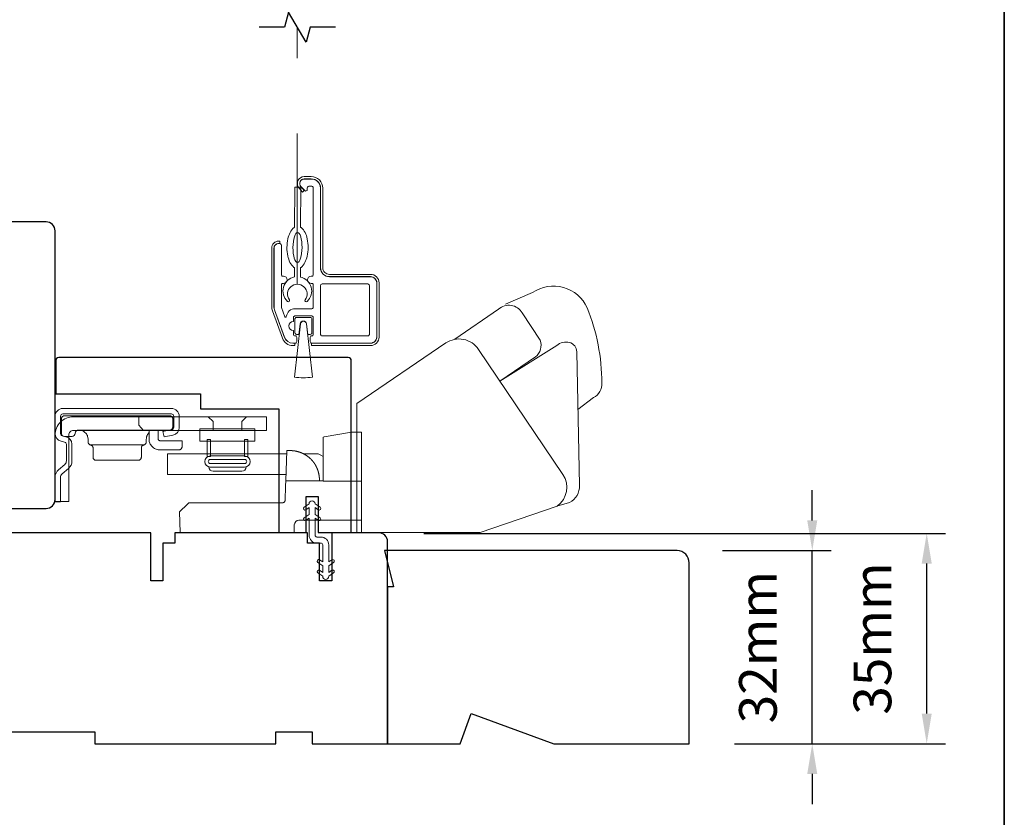
# Model space of a CAD drawing. Extents: x -223 to 5432, y 1416 to 3959.
# Drawn here: x 539 to 702, y 3073 to 3205 of the extents above; entities that cross this region are included whole.
import ezdxf

# ---------------------------------------------------------------- set-up
doc = ezdxf.new("R2010")
doc.units = 0
doc.header["$LTSCALE"] = 200
doc.header["$MEASUREMENT"] = 0
doc.header["$PDMODE"] = 3
doc.header["$PDSIZE"] = 25
doc.linetypes.add('HIDDEN2', pattern=[0.1875, 0.125, -0.0625])
doc.layers.get('DEFPOINTS').update_dxf_attribs({"color": 2, "linetype": 'CONTINUOUS'})
for name, color, linetype, lineweight in [('6', 6, 'CONTINUOUS', 5), ('8', 7, 'CONTINUOUS', 35), ('Aluminum', 132, 'CONTINUOUS', 15), ('Dimensions', 2, 'CONTINUOUS', 25), ('Nylon Clip', 6, 'CONTINUOUS', 15), ('Retractable Screen Hardware', 200, 'CONTINUOUS', 15), ('Roto Gear', 143, 'CONTINUOUS', 15), ('Screen', 40, 'HIDDEN2', 9), ('Veneer', 7, 'CONTINUOUS', 5), ('Weather-Strip', 6, 'CONTINUOUS', 9), ('Wood', 7, 'CONTINUOUS', 25)]:
    doc.layers.add(name, color=color, linetype=linetype, lineweight=lineweight)
doc.layers.add('7', color=7, linetype='CONTINUOUS')
doc.styles.add('style1', font='arial.ttf')
doc.dimstyles.new('LWFRAC$0', dxfattribs={"dimscale": 20, "dimtxt": 2.5, "dimasz": 2, "dimexe": 1.25, "dimexo": 3, "dimgap": 2, "dimtad": 1, "dimtoh": 1, "dimdec": 4, "dimlfac": 0.03937, "dimzin": 4, "dimdsep": 46, "dimlunit": 5, "dimtxsty": 'style1', "dimcen": 0, "dimadec": 0, "dimazin": 0, "dimtfac": 1, "dimtdec": 4, "dimtix": 1, "dimtmove": 0, "dimatfit": 3, "dimfxl": 1.25, "dimfrac": 2, "dimtzin": 0, "dimarcsym": 0})

# ---------------------------------------------------------------- blocks, each defined once
blk = doc.blocks.new('*D145')
at = {"layer": 'DEFPOINTS', "color": 0, "transparency": 16777216}
for p in [(598.41, 3119.75), (689.27, 3119.75), (649.91, 3084.88)]:
    blk.add_point(p, dxfattribs=at)
at = {"layer": 'Dimensions', "color": 0, "lineweight": -2, "transparency": 16777216}
for p, q in [((605.91, 3119.75), (692.4, 3119.75)), ((689.27, 3089.88), (689.27, 3114.75)), ((657.41, 3084.88), (692.4, 3084.88))]:
    blk.add_line(p, q, dxfattribs=at)
at = {"layer": 'Dimensions', "color": 0, "transparency": 16777216}
for points in [[(688.44, 3114.75), (690.1, 3114.75), (689.27, 3119.75)], [(688.44, 3089.88), (690.1, 3089.88), (689.27, 3084.88)]]:
    blk.add_solid(points, dxfattribs=at)
at = {"layer": 'Dimensions', "color": 0, "transparency": 16777216, "insert": (681.08, 3102.31), "char_height": 6.25, "attachment_point": 5, "rotation": 90, "style": 'style1'}
blk.add_mtext('35mm', dxfattribs=at)
blk = doc.blocks.new('*D156')
at = {"layer": 'DEFPOINTS', "color": 0, "transparency": 16777216}
for p in [(647.91, 3116.88), (670.3, 3116.88), (649.91, 3084.88)]:
    blk.add_point(p, dxfattribs=at)
at = {"layer": 'Dimensions', "color": 0, "lineweight": -2, "transparency": 16777216}
for p, q in [((670.3, 3121.88), (670.3, 3126.88)), ((655.41, 3116.88), (673.42, 3116.88)), ((670.3, 3084.88), (670.3, 3116.88)), ((657.41, 3084.88), (673.42, 3084.88)), ((670.3, 3079.88), (670.3, 3074.88))]:
    blk.add_line(p, q, dxfattribs=at)
at = {"layer": 'Dimensions', "color": 0, "transparency": 16777216}
for points in [[(669.47, 3121.88), (671.13, 3121.88), (670.3, 3116.88)], [(669.47, 3079.88), (671.13, 3079.88), (670.3, 3084.88)]]:
    blk.add_solid(points, dxfattribs=at)
at = {"layer": 'Dimensions', "color": 0, "transparency": 16777216, "insert": (662.11, 3100.88), "char_height": 6.25, "attachment_point": 5, "rotation": 90, "style": 'style1'}
blk.add_mtext('32mm', dxfattribs=at)

msp = doc.modelspace()

# ---------------------------------------------------------------- linework, layer by layer
at = {"layer": '6'}
msp.add_ellipse((584.99, 3167.13), major_axis=(-0.01, -2.5), ratio=0.3, dxfattribs=at)
at = {"layer": '7'}
msp.add_lwpolyline([(591.31, 3203.64), (587.07, 3203.64), (586.4, 3201.14), (583.52, 3206.14), (582.85, 3203.64), (578.61, 3203.64)], dxfattribs=at)
at = {"layer": '8', "linetype": 'Continuous'}
msp.add_lwpolyline([(36.39, 3418.88), (702.13, 3418.88), (702.13, 2984.96), (36.39, 2984.96)], close=True, dxfattribs=at)
at = {"layer": 'Aluminum'}
for points in [[(597.11, 3151.28, 0.414214), (598.11, 3152.28), (598.11, 3161.28, 0.414214), (597.11, 3162.28), (590.31, 3162.28, -0.414214), (588.81, 3163.78), (588.81, 3176.98, 0.414214), (587.31, 3178.48), (586.11, 3178.48, 0.655962), (585.56, 3177.22), (586.18, 3176.56, 0.680535), (586.61, 3176.73), (586.61, 3177.03, -0.414214), (586.86, 3177.28), (587.36, 3177.28, -0.414214), (587.61, 3177.03), (587.61, 3162.63, -0.414214), (587.36, 3162.38), (587.26, 3162.38, 1), (587.26, 3161.18), (587.36, 3161.18, -0.414214), (587.61, 3160.93), (587.61, 3157.23, -0.414214), (587.36, 3156.98), (584.61, 3156.98, 0.37079), (583.13, 3155.71, -0.855922), (582.89, 3155.66), (582.33, 3157.2, -0.087489), (582.31, 3157.28), (582.31, 3160.93, -0.414214), (582.56, 3161.18), (582.66, 3161.18, 1), (582.66, 3162.38), (582.56, 3162.38, -0.414214), (582.31, 3162.63), (582.31, 3167.53, 0.414214), (582.06, 3167.78), (581.86, 3167.78, 0.414214), (581.11, 3167.03), (581.11, 3157.29, 0.087489), (581.2, 3156.78), (582.84, 3152.27, 0.315299), (584.25, 3151.28), (584.61, 3151.28, 0.414214), (584.86, 3151.53), (584.86, 3152.23, 0.414214), (584.61, 3152.48), (584.56, 3152.48, -0.414214), (584.31, 3152.73), (584.31, 3153.38, -1), (584.31, 3154.88), (584.31, 3155.53, -0.414214), (584.56, 3155.78), (587.36, 3155.78, -0.414214), (587.61, 3155.53), (587.61, 3152.73, -0.414214), (587.36, 3152.48, 0.414214), (587.11, 3152.23), (587.11, 3151.53, 0.414214), (587.36, 3151.28)], [(588.81, 3160.83, -0.414214), (589.06, 3161.08), (596.66, 3161.08, -0.414214), (596.91, 3160.83), (596.91, 3152.73, -0.414214), (596.66, 3152.48), (589.06, 3152.48, -0.414214), (588.81, 3152.73)]]:
    msp.add_lwpolyline(points, format="xyb", close=True, dxfattribs=at)
at = {"layer": 'Nylon Clip'}
msp.add_lwpolyline([(588.64, 3113.62), (589.16, 3113.26), (589.16, 3114.37), (588.35, 3114.94, -1), (588.64, 3115.36), (589.16, 3115), (589.16, 3117.83, 0.414214), (588.86, 3118.13), (588.22, 3118.13, -0.414214), (586.91, 3119.44), (586.91, 3122.27), (586.39, 3121.91, -1), (586.1, 3122.33), (586.91, 3122.9), (586.91, 3124.01), (586.39, 3123.65, -1), (586.1, 3124.07), (586.91, 3124.63), (586.91, 3124.64, -1), (587.92, 3124.64), (587.92, 3124.63), (588.73, 3124.07, -1), (588.44, 3123.65), (587.92, 3124.01), (587.92, 3122.9), (588.73, 3122.33, -1), (588.44, 3121.91), (587.92, 3122.27), (587.92, 3119.44, 0.414214), (588.22, 3119.14), (588.86, 3119.14, -0.414214), (590.17, 3117.83), (590.17, 3115), (590.69, 3115.36, -1), (590.98, 3114.94), (590.17, 3114.37), (590.17, 3113.26), (590.69, 3113.62, -1), (590.98, 3113.2), (590.17, 3112.63), (590.17, 3112.63, -1), (589.16, 3112.63), (589.16, 3112.63), (588.35, 3113.2, -1), (588.64, 3113.62)], format="xyb", dxfattribs=at)
at = {"layer": 'Retractable Screen Hardware'}
for points in [[(584.48, 3163.77), (584.47, 3162.24, 0.601023), (583.31, 3158.2, 0.944459), (583.64, 3158.47, -1.952372), (586.27, 3158.46, 0.944459), (586.6, 3158.19, 0.601023), (585.47, 3162.23), (585.48, 3163.76, 0.03091), (585.57, 3163.83, 0.104123), (586.22, 3164.64, 0.064775), (586.59, 3165.7, 0.050929), (586.74, 3167.12, 0.050929), (586.6, 3168.55, 0.064775), (586.24, 3169.61, 0.104123), (585.6, 3170.43, 0.03091), (585.51, 3170.5), (585.54, 3177.14), (584.54, 3177.14), (584.51, 3170.5, 0.03091), (584.42, 3170.43, 0.104123), (583.77, 3169.62, 0.064775), (583.4, 3168.56, 0.050929), (583.24, 3167.14, 0.050929), (583.38, 3165.72, 0.064775), (583.74, 3164.66, 0.104123), (584.39, 3163.84, 0.03091)], [(585.42, 3154.46, -0.893978), (586.5, 3154.46), (586.69, 3152.73), (587.11, 3152.73, 0.414214), (587.36, 3152.98), (587.36, 3155.28, 0.414214), (587.11, 3155.53), (584.81, 3155.53, 0.414214), (584.56, 3155.28), (584.56, 3152.98, 0.414214), (584.81, 3152.73), (585.23, 3152.73)]]:
    msp.add_lwpolyline(points, format="xyb", close=True, dxfattribs=at)
at = {"layer": 'Roto Gear', "linetype": 'Continuous'}
for p, q in [((562.7, 3136.58), (562.79, 3136.67)), ((559.52, 3134.4), (550.69, 3134.4)), ((576.73, 3132.93), (582.9, 3132.93)), ((587.87, 3131.22), (587.88, 3131.2)), ((587.88, 3131.2), (587.89, 3131.19)), ((587.89, 3131.19), (587.9, 3131.18)), ((587.9, 3131.18), (587.9, 3131.16)), ((587.9, 3131.16), (587.91, 3131.15)), ((587.93, 3131.13), (587.94, 3131.11)), ((587.94, 3131.1), (587.95, 3131.08)), ((587.99, 3131.03), (587.99, 3131.01)), ((587.99, 3131.01), (588, 3131)), ((588.01, 3130.98), (588.02, 3130.97)), ((588.15, 3130.7), (588.16, 3130.69)), ((588.16, 3130.69), (588.17, 3130.67)), ((588.17, 3130.67), (588.18, 3130.65)), ((588.18, 3130.65), (588.19, 3130.63)), ((588.19, 3130.63), (588.19, 3130.62))]:
    msp.add_line(p, q, dxfattribs=at)
at = {"layer": 'Roto Gear'}
msp.add_line((575.76, 3130.03), (571.02, 3130.03), dxfattribs=at)
for points in [[(631.47, 3140.25), (634.04, 3142.25, 0.297907), (635.43, 3144.67, 0.095519), (632.99, 3157.13, 0.471687), (623.95, 3159.65), (619.46, 3157.76)], [(611.06, 3151.92), (618.32, 3156.89, -0.479632), (622.21, 3156.3), (625.21, 3151.77, -0.315015), (624.43, 3148.98), (618.54, 3145)], [(594.8, 3119.88), (615.25, 3119.88), (628.02, 3124.27, 0.407836), (628.98, 3129.51), (615, 3150.24, 0.414214), (609.57, 3151.3), (594.81, 3141.27), (594.81, 3119.87)], [(627.98, 3124.26), (630.09, 3124.86, 0.291052), (631.73, 3127.69), (631.27, 3149.86, 0.344486), (630.06, 3151.39, 0.245742), (627.96, 3150.9), (618.5, 3144.97)]]:
    msp.add_lwpolyline(points, format="xyb", dxfattribs=at)
at = {"layer": 'Roto Gear', "linetype": 'Continuous'}
for points in [[(545.8, 3135.03), (546.4, 3134.88, -0.380021), (546.69, 3134.51), (546.69, 3131.76, -0.227484), (546.43, 3131.18), (545.4, 3130.3, 0.213626), (544.81, 3129.03), (544.81, 3124.96), (545.72, 3124.96), (545.72, 3129.03, -0.22779), (545.99, 3129.6), (547.02, 3130.49, 0.21889), (547.61, 3131.76), (547.61, 3134.51, 0.362808), (546.61, 3135.77), (546.02, 3135.91, -0.346725), (545.72, 3136.28), (545.72, 3139.16, -0.414214), (546.1, 3139.54), (564.09, 3139.54, -0.414214), (564.47, 3139.16), (564.47, 3137.31, -0.367825), (564.16, 3136.94), (562.69, 3136.65), (562.87, 3135.75), (564.34, 3136.04, 0.358125), (565.38, 3137.31), (565.38, 3139.16, 0.414214), (564.09, 3140.45), (546.1, 3140.45, 0.414214), (544.81, 3139.16), (544.81, 3136.28, 0.34672), (545.8, 3135.03)], [(584.39, 3133.43), (584.39, 3133.43, -0.000055), (584.39, 3133.43, -0.000055), (584.39, 3133.43, -0.000055), (584.39, 3133.43, -0.000055), (584.39, 3133.43, -0.000055), (584.39, 3133.43, -0.000055), (584.39, 3133.43, -0.000055), (584.39, 3133.43, -0.000055), (584.39, 3133.43, -0.000055), (584.39, 3133.43, -0.000056), (584.39, 3133.43, -0.000055), (584.4, 3133.43, -0.000055), (584.4, 3133.43, -0.000056), (584.4, 3133.43, -0.000056), (584.4, 3133.43, -0.000055), (584.4, 3133.43, -0.000055), (584.4, 3133.43, -0.000056), (584.4, 3133.43, -0.000057), (584.4, 3133.43, -0.000055), (584.4, 3133.43, -0.000052), (584.4, 3133.43, -0.000057), (584.4, 3133.43, -0.000068), (584.4, 3133.43, -0.000051), (584.4, 3133.43, -0.000018), (584.41, 3133.43, -0.000073), (584.41, 3133.43, -0.000125), (584.41, 3133.43, -0.000061), (584.41, 3133.43, -0.000032)], [(595.61, 3121.91), (585.22, 3121.91, 0.409915), (584.46, 3121.17), (584.41, 3119.88), (565.56, 3119.88), (565.44, 3123.31), (565.44, 3123.31), (566.74, 3124.61, -0.279314), (567.28, 3124.83), (574.96, 3124.83), (582.54, 3124.83), (582.57, 3124.83), (582.59, 3124.83), (582.61, 3124.84), (582.63, 3124.84), (582.65, 3124.84), (582.67, 3124.85), (582.69, 3124.86), (582.71, 3124.87), (582.72, 3124.87), (582.74, 3124.88), (582.76, 3124.89), (582.77, 3124.91), (582.79, 3124.92), (582.8, 3124.93), (582.82, 3124.94), (582.83, 3124.96), (582.84, 3124.97), (582.85, 3124.99), (582.86, 3125), (582.87, 3125.02), (582.88, 3125.04), (582.89, 3125.06), (582.9, 3125.08), (582.91, 3125.09), (582.91, 3125.11), (582.92, 3125.13), (582.92, 3125.16), (582.92, 3125.18), (582.92, 3125.22), (583.01, 3127.65), (583.04, 3128.46), (589.26, 3128.46)]]:
    msp.add_lwpolyline(points, format="xyb", dxfattribs=at)
for points in [[(547.09, 3136.04, -0.414214), (547.85, 3136.8), (579.86, 3136.8), (579.86, 3139.08), (547.85, 3139.08, 0.414214), (544.81, 3136.04), (544.81, 3125.03), (547.09, 3125.03)], [(563.82, 3136.86), (548.65, 3136.86), (548.6, 3136.86), (548.55, 3136.85), (548.5, 3136.84), (548.45, 3136.82), (548.41, 3136.8), (548.36, 3136.77), (548.31, 3136.73), (548.28, 3136.69), (548.24, 3136.65), (548.21, 3136.6), (548.19, 3136.55), (548.17, 3136.5), (548.15, 3136.36), (548.15, 3136.3, -0.414214), (547.64, 3135.8), (546.37, 3135.8, -0.414214), (545.86, 3136.3), (545.86, 3136.86), (545.86, 3138.72), (545.86, 3138.77), (545.87, 3138.82), (545.88, 3138.87), (545.9, 3138.92), (545.92, 3138.97), (545.95, 3139.01), (545.99, 3139.06), (546.03, 3139.1), (546.07, 3139.13), (546.12, 3139.16), (546.17, 3139.18), (546.22, 3139.2), (546.27, 3139.22), (546.37, 3139.23), (563.82, 3139.23), (563.87, 3139.22), (563.92, 3139.22), (563.97, 3139.2), (564.02, 3139.18), (564.07, 3139.16), (564.11, 3139.13), (564.16, 3139.1), (564.2, 3139.06), (564.23, 3139.01), (564.26, 3138.97), (564.28, 3138.92), (564.3, 3138.87), (564.32, 3138.82), (564.33, 3138.72), (564.33, 3137.37), (564.32, 3137.32), (564.32, 3137.27), (564.3, 3137.22), (564.28, 3137.17), (564.26, 3137.12), (564.23, 3137.08), (564.2, 3137.03), (564.16, 3136.99), (564.11, 3136.96), (564.07, 3136.93), (564.02, 3136.9), (563.97, 3136.89), (563.92, 3136.87)]]:
    msp.add_lwpolyline(points, format="xyb", close=True, dxfattribs=at)
for points in [[(558.7, 3139.08), (558.7, 3137.68), (559.46, 3136.8)], [(570.99, 3136.8), (570.99, 3138.3), (570.21, 3139.08)], [(575.79, 3136.8), (575.79, 3138.3), (576.56, 3139.08)], [(548.76, 3136.86), (548.9, 3136.86), (549.05, 3136.83), (549.2, 3136.8), (549.35, 3136.74), (549.5, 3136.67), (549.64, 3136.58), (549.77, 3136.47), (549.89, 3136.36), (550, 3136.22), (550.08, 3136.08), (550.16, 3135.94), (550.21, 3135.79), (550.25, 3135.64), (550.28, 3135.34), (550.28, 3134.9), (550.28, 3134.85), (550.29, 3134.81), (550.3, 3134.77), (550.31, 3134.72), (550.33, 3134.68), (550.35, 3134.63), (550.38, 3134.59), (550.41, 3134.56), (550.45, 3134.52), (550.48, 3134.49), (550.52, 3134.46), (550.56, 3134.44), (550.61, 3134.42), (550.69, 3134.4), (550.73, 3134.39), (550.78, 3134.38), (550.82, 3134.36), (550.86, 3134.33), (550.9, 3134.31), (550.94, 3134.28), (550.97, 3134.24), (551, 3134.21), (551.03, 3134.16), (551.05, 3134.12), (551.07, 3134.08), (551.09, 3134.03), (551.1, 3133.99), (551.1, 3133.9), (551.1, 3132.37), (551.11, 3132.32), (551.11, 3132.27), (551.13, 3132.22), (551.15, 3132.17), (551.17, 3132.12), (551.2, 3132.07), (551.23, 3132.03), (551.27, 3131.99), (551.32, 3131.95), (551.36, 3131.92), (551.41, 3131.9), (551.46, 3131.88), (551.51, 3131.87), (551.61, 3131.86), (558.6, 3131.86), (558.7, 3131.87), (558.75, 3131.88), (558.8, 3131.9), (558.85, 3131.92), (558.89, 3131.95), (558.94, 3131.99), (558.98, 3132.03), (559.01, 3132.07), (559.04, 3132.12), (559.06, 3132.17), (559.08, 3132.22), (559.1, 3132.27), (559.1, 3132.32), (559.11, 3132.37), (559.11, 3133.9), (559.11, 3133.99), (559.12, 3134.03), (559.14, 3134.08), (559.16, 3134.12), (559.18, 3134.16), (559.21, 3134.21), (559.24, 3134.24), (559.27, 3134.28), (559.31, 3134.31), (559.35, 3134.33), (559.39, 3134.36), (559.43, 3134.38), (559.48, 3134.39), (559.52, 3134.4), (559.6, 3134.42), (559.65, 3134.44), (559.69, 3134.46), (559.73, 3134.49), (559.76, 3134.52), (559.8, 3134.56), (559.83, 3134.59), (559.86, 3134.63), (559.88, 3134.68), (559.9, 3134.72), (559.91, 3134.77), (559.92, 3134.81), (559.93, 3134.85), (559.93, 3134.9), (559.93, 3135.34), (559.94, 3135.49), (559.95, 3135.57), (559.96, 3135.65), (559.98, 3135.73), (560.01, 3135.81), (560.03, 3135.89), (560.07, 3135.97), (560.1, 3136.05), (560.15, 3136.12), (560.19, 3136.19), (560.25, 3136.27), (560.3, 3136.33), (560.36, 3136.4), (560.42, 3136.46)], [(561.91, 3136.86), (561.91, 3135.36), (561.91, 3135.34), (561.92, 3135.32), (561.92, 3135.29), (561.93, 3135.26), (561.94, 3135.24), (561.96, 3135.22), (561.98, 3135.2), (562, 3135.18), (562.02, 3135.16), (562.04, 3135.14), (562.07, 3135.13), (562.09, 3135.12), (562.12, 3135.12), (562.17, 3135.11), (565.85, 3135.11), (565.85, 3134.09), (565.85, 3134.05), (565.84, 3134), (565.83, 3133.95), (565.81, 3133.9), (565.78, 3133.85), (565.75, 3133.8), (565.72, 3133.76), (565.68, 3133.72), (565.64, 3133.68), (565.59, 3133.65), (565.54, 3133.63), (565.49, 3133.61), (565.44, 3133.6), (565.34, 3133.59), (562.17, 3133.59), (562.02, 3133.59), (561.87, 3133.61), (561.72, 3133.64), (561.57, 3133.69), (561.42, 3133.75), (561.27, 3133.83), (561.13, 3133.92), (561, 3134.02), (560.88, 3134.14), (560.77, 3134.27), (560.67, 3134.41), (560.59, 3134.55), (560.52, 3134.7), (560.43, 3135), (560.43, 3136.78), (560.45, 3136.78), (560.47, 3136.79), (560.48, 3136.79), (560.49, 3136.8), (560.51, 3136.8), (560.52, 3136.8), (560.54, 3136.81), (560.55, 3136.81), (560.56, 3136.81), (560.58, 3136.82), (560.59, 3136.82), (560.61, 3136.82), (560.62, 3136.83), (560.64, 3136.83), (560.65, 3136.83), (560.66, 3136.84), (560.68, 3136.84), (560.69, 3136.84), (560.71, 3136.84), (560.72, 3136.84), (560.74, 3136.85), (560.75, 3136.85), (560.77, 3136.85), (560.78, 3136.85), (560.8, 3136.85), (560.81, 3136.86), (560.83, 3136.86), (560.84, 3136.86), (560.86, 3136.86)], [(595.61, 3128.39), (589.26, 3128.39), (589.26, 3135.19), (589.26, 3135.7), (589.43, 3135.73), (593.96, 3136.53), (595.61, 3136.53), (595.61, 3119.88)], [(588.62, 3128.46), (588.61, 3128.98), (588.61, 3128.98), (588.6, 3128.99), (588.6, 3129), (588.6, 3129.01), (588.6, 3129.02), (588.6, 3129.03), (588.6, 3129.04), (588.6, 3129.05), (588.6, 3129.06), (588.6, 3129.08), (588.6, 3129.09), (588.59, 3129.11), (588.59, 3129.14), (588.59, 3129.16), (588.59, 3129.19), (588.58, 3129.21), (588.58, 3129.23), (588.58, 3129.26), (588.57, 3129.28), (588.57, 3129.32), (588.56, 3129.36), (588.56, 3129.38), (588.55, 3129.42), (588.55, 3129.46), (588.54, 3129.5), (588.53, 3129.54), (588.53, 3129.56), (588.52, 3129.6), (588.51, 3129.64), (588.51, 3129.67), (588.5, 3129.69), (588.49, 3129.74), (588.48, 3129.78), (588.47, 3129.81), (588.46, 3129.85), (588.46, 3129.88), (588.45, 3129.91), (588.44, 3129.95), (588.43, 3129.97), (588.42, 3130), (588.41, 3130.04), (588.4, 3130.07), (588.39, 3130.1), (588.38, 3130.13), (588.38, 3130.15), (588.37, 3130.17), (588.35, 3130.21), (588.34, 3130.25), (588.33, 3130.27), (588.32, 3130.31), (588.31, 3130.34), (588.3, 3130.36), (588.29, 3130.4), (588.27, 3130.43), (588.26, 3130.45), (588.25, 3130.49), (588.24, 3130.52), (588.23, 3130.54), (588.21, 3130.57), (588.2, 3130.61), (588.18, 3130.64), (588.17, 3130.66), (588.16, 3130.69), (588.15, 3130.72), (588.13, 3130.75), (588.13, 3130.76), (588.11, 3130.79), (588.1, 3130.81), (588.09, 3130.83), (588.07, 3130.86), (588.06, 3130.89), (588.05, 3130.92), (588.04, 3130.94), (588.02, 3130.96), (588.01, 3130.99), (587.99, 3131.01), (587.98, 3131.04), (587.97, 3131.06), (587.96, 3131.08), (587.94, 3131.11), (587.92, 3131.13), (587.91, 3131.15), (587.9, 3131.17), (587.89, 3131.19), (587.87, 3131.22), (587.86, 3131.24), (587.84, 3131.26), (587.82, 3131.29), (587.81, 3131.31), (587.8, 3131.32), (587.79, 3131.34), (587.78, 3131.36), (587.77, 3131.37), (587.76, 3131.39), (587.75, 3131.4), (587.74, 3131.42), (587.72, 3131.44), (587.71, 3131.46), (587.7, 3131.47), (587.69, 3131.49), (587.68, 3131.5), (587.66, 3131.52), (587.64, 3131.55), (587.63, 3131.57), (587.62, 3131.58), (587.6, 3131.6), (587.59, 3131.62), (587.57, 3131.64), (587.56, 3131.65), (587.54, 3131.67), (587.53, 3131.69), (587.52, 3131.7), (587.51, 3131.72), (587.49, 3131.74), (587.48, 3131.75), (587.47, 3131.76), (587.46, 3131.77), (587.45, 3131.79), (587.44, 3131.8), (587.43, 3131.81), (587.42, 3131.82), (587.41, 3131.83), (587.4, 3131.84), (587.39, 3131.85), (587.38, 3131.86), (587.37, 3131.88), (587.36, 3131.89), (587.35, 3131.9), (587.33, 3131.92), (587.32, 3131.93), (587.31, 3131.94), (587.3, 3131.95), (587.29, 3131.97), (587.27, 3131.98), (587.25, 3132), (587.23, 3132.03), (587.2, 3132.05), (587.18, 3132.08), (587.15, 3132.11), (587.13, 3132.13), (587.1, 3132.15), (587.07, 3132.18), (587.05, 3132.2), (587.02, 3132.23), (586.99, 3132.26), (586.96, 3132.28), (586.94, 3132.3), (586.9, 3132.33), (586.88, 3132.35), (586.85, 3132.37), (586.82, 3132.39), (586.8, 3132.42), (586.76, 3132.44), (586.72, 3132.47), (586.69, 3132.5), (586.67, 3132.52), (586.64, 3132.53), (586.61, 3132.56), (586.59, 3132.57), (586.57, 3132.59), (586.54, 3132.61), (586.52, 3132.62), (586.5, 3132.64), (586.47, 3132.65), (586.45, 3132.67), (586.42, 3132.69), (586.4, 3132.7), (586.38, 3132.71), (586.35, 3132.73), (586.32, 3132.75), (586.29, 3132.77), (586.26, 3132.79), (586.23, 3132.8), (586.2, 3132.82), (586.17, 3132.84), (586.15, 3132.85), (586.12, 3132.87), (586.1, 3132.88), (586.06, 3132.9), (586.03, 3132.91), (586, 3132.93), (585.98, 3132.94), (585.94, 3132.96), (585.93, 3132.97), (585.89, 3132.98), (585.86, 3133), (585.84, 3133.01), (585.8, 3133.03), (585.77, 3133.04), (585.74, 3133.05), (585.72, 3133.06), (585.68, 3133.08), (585.66, 3133.09), (585.63, 3133.1), (585.59, 3133.12), (585.57, 3133.12), (585.54, 3133.14), (585.5, 3133.15), (585.48, 3133.16), (585.45, 3133.17), (585.42, 3133.18), (585.4, 3133.19), (585.36, 3133.2), (585.33, 3133.22), (585.31, 3133.22), (585.27, 3133.23), (585.23, 3133.25), (585.2, 3133.25), (585.17, 3133.26), (585.13, 3133.28), (585.11, 3133.28), (585.07, 3133.29), (585.04, 3133.3), (585.02, 3133.31), (584.98, 3133.32), (584.95, 3133.33), (584.92, 3133.33), (584.88, 3133.34), (584.85, 3133.35), (584.82, 3133.35), (584.78, 3133.36), (584.77, 3133.37), (584.75, 3133.37), (584.71, 3133.38), (584.68, 3133.38), (584.65, 3133.39), (584.62, 3133.39), (584.59, 3133.4), (584.56, 3133.4), (584.53, 3133.41), (584.51, 3133.41), (584.47, 3133.42), (584.44, 3133.42), (584.41, 3133.43), (584.39, 3133.43), (584.35, 3133.43), (584.32, 3133.44), (584.28, 3133.44), (584.25, 3133.44), (584.22, 3133.45), (584.18, 3133.45), (584.15, 3133.45), (584.12, 3133.45), (584.09, 3133.46), (584.06, 3133.46), (584.03, 3133.46), (584, 3133.46), (583.96, 3133.46), (583.93, 3133.46), (583.9, 3133.46), (583.87, 3133.47), (583.84, 3133.47), (583.79, 3133.47), (583.21, 3133.47), (583.04, 3128.46)], [(583.08, 3129.53), (563.42, 3129.53), (563.42, 3132.93), (583.19, 3132.93)], [(586, 3132.93), (588.42, 3132.93), (588.87, 3132.7), (589.26, 3132.51)], [(587.79, 3131.33), (587.8, 3131.33), (587.81, 3131.32), (587.81, 3131.31), (587.81, 3131.31), (587.82, 3131.3), (587.82, 3131.29), (587.83, 3131.28), (587.83, 3131.28), (587.84, 3131.27), (587.85, 3131.26), (587.85, 3131.25), (587.86, 3131.24), (587.86, 3131.23)]]:
    msp.add_lwpolyline(points, dxfattribs=at)
at = {"layer": 'Roto Gear'}
for points in [[(568.83, 3137.09), (577.94, 3137.09), (577.94, 3135.01), (568.83, 3135.01)], [(570.03, 3135.29), (570.57, 3135.29), (570.57, 3132.47), (570.03, 3132.47)], [(576.74, 3135.29), (576.2, 3135.29), (576.2, 3132.47), (576.74, 3132.47)]]:
    msp.add_lwpolyline(points, close=True, dxfattribs=at)
for points in [[(570.54, 3130.73, -1), (570.54, 3132.58), (576.23, 3132.58, -1), (576.23, 3130.73)], [(576.23, 3132, -1), (576.23, 3131.31), (570.54, 3131.31, -1), (570.54, 3132)]]:
    msp.add_lwpolyline(points, format="xyb", close=True, dxfattribs=at)
for centre, start, end in [((571.02, 3130.76), 180, 270), ((575.76, 3130.76), 270, 360)]:
    msp.add_arc(centre, 0.727, start, end, dxfattribs=at)
at = {"layer": 'Screen'}
msp.add_line((584.96, 3161.04), (584.96, 3203.64), dxfattribs=at)
at = {"layer": 'Veneer'}
for points in [[(586.11, 3178.5), (587.27, 3178.5, -0.414214), (588.79, 3176.98), (588.79, 3163.78, 0.414214), (590.27, 3162.3), (597.11, 3162.3, -0.414214), (598.13, 3161.28), (598.13, 3152.28, -0.414214), (597.11, 3151.26), (587.29, 3151.26), (587.29, 3150.88), (597.11, 3150.88, 0.414214), (598.51, 3152.28), (598.51, 3161.28, 0.414214), (597.11, 3162.68), (590.27, 3162.68, -0.414214), (589.17, 3163.78), (589.17, 3176.98, 0.414214), (587.27, 3178.88), (586.11, 3178.88, 0.642683), (585.24, 3176.98), (585.82, 3176.31), (586.11, 3176.56), (585.53, 3177.23, -0.642683)], [(584.54, 3151.26), (584.22, 3151.26, -0.315299), (582.84, 3152.23), (581.18, 3156.78, -0.087489), (581.09, 3157.28), (581.09, 3167.03, -0.414214), (581.86, 3167.8), (582.06, 3167.8), (582.06, 3168.18), (581.86, 3168.18, 0.414214), (580.71, 3167.03), (580.71, 3157.28, 0.087489), (580.82, 3156.65), (582.48, 3152.1, 0.315299), (584.22, 3150.88), (584.54, 3150.88)]]:
    msp.add_lwpolyline(points, format="xyb", close=True, dxfattribs=at)
at = {"layer": 'Weather-Strip'}
msp.add_lwpolyline([(585.46, 3154.45), (584.48, 3145.63, 0.062249), (587.45, 3145.63), (586.46, 3154.45, 0.893978)], format="xyb", close=True, dxfattribs=at)
at = {"layer": 'Wood'}
for points in [[(525.81, 3123.88), (543.31, 3123.88, 0.414229), (544.81, 3125.38), (544.81, 3169.88, 0.414214), (543.31, 3171.38), (510.31, 3171.38)], [(535.41, 3086.86), (551.41, 3086.86), (551.41, 3084.86), (581.41, 3084.86), (581.41, 3086.86), (587.41, 3086.86), (587.41, 3084.86), (599.91, 3084.86), (599.91, 3118.36, 0.414214), (598.41, 3119.86), (590.66, 3119.86), (590.66, 3111.86), (588.66, 3111.86), (588.66, 3118.11), (586.66, 3118.11), (586.66, 3119.86), (564.66, 3119.86), (564.66, 3118.11), (562.66, 3118.11), (562.66, 3111.86), (560.66, 3111.86), (560.66, 3119.86), (532.41, 3119.86, 0.414214)]]:
    msp.add_lwpolyline(points, format="xyb", dxfattribs=at)
for points in [[(545.41, 3148.88, 0.414214), (544.91, 3148.38), (544.91, 3142.88), (568.91, 3142.88), (568.91, 3140.38), (581.91, 3140.38), (581.91, 3119.88), (586.41, 3119.88), (586.41, 3125.88), (588.41, 3125.88), (588.41, 3119.88), (593.91, 3119.88), (593.91, 3148.38, 0.414214), (593.41, 3148.88)], [(599.41, 3116.88), (600.91, 3110.88), (599.91, 3110.88), (599.91, 3084.88), (611.93, 3084.88), (613.75, 3089.88), (627.49, 3084.88), (649.91, 3084.88), (649.91, 3114.88, 0.414214), (647.91, 3116.88)]]:
    msp.add_lwpolyline(points, format="xyb", close=True, dxfattribs=at)

# ---------------------------------------------------------------- dimensions: what is measured, and where the dimension line sits
at = {"layer": 'Dimensions'}
dim = msp.add_linear_dim(base=(670.3, 3116.88), p1=(649.91, 3084.88), p2=(647.91, 3116.88), angle=90, dimstyle='LWFRAC$0', override={"dimscale": 2.5, "dimdec": 0, "dimlfac": 1, "dimlunit": 2, "dimpost": 'mm', "dimtdec": 0}, dxfattribs=at)
dim.commit()
dim.dimension.update_dxf_attribs({"geometry": '*D156', "text_midpoint": (662.11, 3100.88)})
dim = msp.add_linear_dim(base=(689.27, 3119.75), p1=(649.91, 3084.88), p2=(598.41, 3119.75), angle=90, dimstyle='LWFRAC$0', override={"dimscale": 2.5, "dimdec": 0, "dimlfac": 1, "dimlunit": 2, "dimpost": 'mm', "dimtdec": 0}, dxfattribs=at)
dim.commit()
dim.dimension.update_dxf_attribs({"geometry": '*D145', "text_midpoint": (689.27, 3102.31), "dimtype": 160})

doc.saveas('drawing.dxf')
